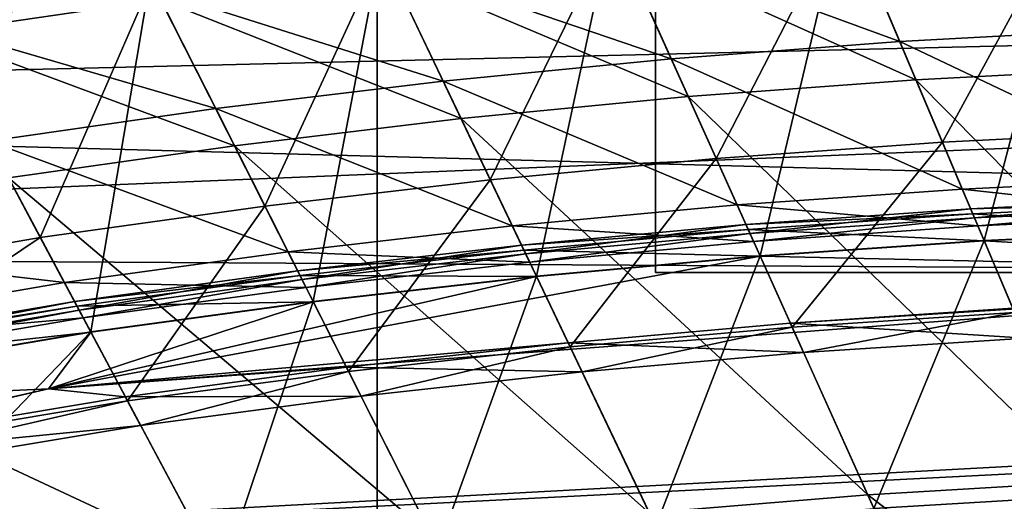
# Model space of a CAD drawing. Units: inches. Extents: x -31 to 115, y -34 to 88.
# Drawn here: x 37 to 39, y 45 to 46 of the extents above; entities that cross this region are included whole.
import ezdxf

# ---------------------------------------------------------------- set-up
doc = ezdxf.new("R2010")
doc.units = ezdxf.units.IN
doc.header["$MEASUREMENT"] = 0
for name, color, linetype in [('A-FURN-ATTRIBUTE-T', 7, 'Continuous'), ('TK3SEAT', 6, 'Continuous'), ('TK3SEAT_BASE', 250, 'Continuous'), ('TK3SEAT_SUP', 250, 'Continuous')]:
    doc.layers.add(name, color=color, linetype=linetype)

# ---------------------------------------------------------------- blocks, each defined once
blk = doc.blocks.new('3_NCOMNYQS')
at = {"layer": 'TK3SEAT_BASE'}
for points in [[(-8.6166, 7.1604, 15.7228), (-7.6272, 8.3098, 15.8859), (8.2546, 7.5704, 15.7738)], [(-8.7901, 6.7457, 17.6353), (8.3394, 7.4453, 17.4587), (-8.3589, 7.5842, 17.4111)], [(8.6927, 6.6946, 15.6732), (-8.6166, 7.1604, 15.7228), (8.2546, 7.5704, 15.7738)], [(8.3394, 7.4453, 17.4587), (-8.7901, 6.7457, 17.6353), (8.7082, 6.6441, 17.6525)], [(-8.6166, 7.1604, 15.7228), (8.6927, 6.6946, 15.6732), (-8.9547, 5.7407, 15.5897)], [(-8.7901, 6.7457, 17.6353), (-8.9547, 5.7407, 17.7005), (8.7082, 6.6441, 17.6525)], [(8.6927, 6.6946, 15.6732), (8.8406, 5.7407, 15.5897), (-8.9547, 5.7407, 15.5897)], [(-8.9547, 5.7407, 17.7005), (8.8406, 5.7407, 17.7005), (8.7082, 6.6441, 17.6525)]]:
    blk.add_3dface(points, dxfattribs=at)
at = {"layer": 'TK3SEAT_SUP'}
for points, invisible_edges in [([(-3.3465, 7.8309, 13.3507), (-3.3465, 1.6498, 13.3507), (-3.3465, 7.8309, 14.7286)], 14), ([(-3.3465, 1.6498, 13.3507), (-3.3465, 1.6498, 14.7286), (-3.3465, 7.8309, 14.7286)], 12), ([(-2.5591, 7.8309, 14.7286), (-3.3465, 7.8309, 14.7286), (-2.5591, 6.6891, 14.7286)], 2), ([(-3.3465, 7.8309, 14.7286), (-3.3465, 1.6498, 14.7286), (-2.5591, 6.6891, 14.7286)], 14), ([(-2.5591, 7.8309, 13.3507), (-2.5591, 6.6891, 13.3507), (-3.3465, 7.8309, 13.3507)], 2), ([(-3.3465, 7.8309, 13.3507), (-2.5591, 6.6891, 13.3507), (-3.3465, 1.6498, 13.3507)], 3), ([(-2.5591, 6.6891, 14.7286), (-2.5591, 6.6891, 13.3507), (-2.5591, 7.8309, 14.7286)], 2), ([(-2.5591, 6.6891, 13.3507), (-2.5591, 7.8309, 13.3507), (-2.5591, 7.8309, 14.7286)], 14), ([(-4.6043, 7.4881, 24.7742), (4.6046, 7.4881, 24.7742), (-6.7912, 6.6813, 24.7742)], 3), ([(4.6046, 7.4881, 24.7742), (6.7915, 6.6813, 24.7742), (-6.7912, 6.6813, 24.7742)], 14), ([(-6.7912, 6.6813, 27.5301), (6.7915, 6.6813, 27.5301), (-4.6043, 7.4881, 27.5301)], 3), ([(6.7915, 6.6813, 27.5301), (4.6046, 7.4881, 27.5301), (-4.6043, 7.4881, 27.5301)], 14), ([(-3.3465, 1.6498, 14.7286), (3.3465, 1.6498, 14.7286), (-2.5591, 6.6891, 14.7286)], 14), ([(3.3465, 1.6498, 13.3507), (-3.3465, 1.6498, 13.3507), (2.5591, 6.6891, 13.3507)], 14), ([(2.5591, 6.6891, 13.3507), (-3.3465, 1.6498, 13.3507), (-2.5591, 6.6891, 13.3507)], 3), ([(-2.5591, 6.6891, 14.7286), (2.5591, 6.6891, 14.7286), (-2.5591, 6.6891, 13.3507)], 2), ([(2.5591, 6.6891, 14.7286), (2.5591, 6.6891, 13.3507), (-2.5591, 6.6891, 13.3507)], 12), ([(-2.5591, 6.6891, 14.7286), (3.3465, 1.6498, 14.7286), (2.5591, 6.6891, 14.7286)], 3), ([(7.1852, 5.5002, 24.7742), (-7.1849, 5.5002, 24.7742), (6.7915, 6.6813, 24.7742)], 2), ([(6.7915, 6.6813, 24.7742), (-7.1849, 5.5002, 24.7742), (-6.7912, 6.6813, 24.7742)], 13), ([(-7.1849, 5.5002, 27.5301), (7.1852, 5.5002, 27.5301), (-6.7912, 6.6813, 27.5301)], 2), ([(7.1852, 5.5002, 27.5301), (6.7915, 6.6813, 27.5301), (-6.7912, 6.6813, 27.5301)], 14)]:
    blk.add_3dface(points, dxfattribs=dict(at, invisible_edges=invisible_edges))
for points in [[(-4.8469, 7.8152, 40.7552), (-3.9726, 7.4885, 40.7144), (-4.6217, 7.3927, 40.7144)], [(-2.0293, 7.7233, 42.1755), (-1.6297, 6.78, 41.8334), (-1.3735, 7.7614, 42.1755)], [(-2.026, 7.7155, 21.4819), (-1.7478, 7.0588, 22.9454), (-1.3704, 7.7535, 21.4819)], [(-1.7478, 7.0588, 22.9454), (-1.1069, 7.0908, 22.9454), (-1.3704, 7.7535, 21.4819)], [(-1.3735, 7.7614, 42.1755), (-1.6297, 6.78, 41.8334), (-0.995, 6.8094, 41.8334)], [(-2.6841, 7.6707, 42.1755), (-2.2636, 6.7364, 41.8334), (-2.0293, 7.7233, 42.1755)], [(-2.3879, 7.0126, 22.9454), (-2.026, 7.7155, 21.4819), (-2.6806, 7.6629, 21.4819)], [(-2.3879, 7.0126, 22.9454), (-1.7478, 7.0588, 22.9454), (-2.026, 7.7155, 21.4819)], [(-2.0293, 7.7233, 42.1755), (-2.2636, 6.7364, 41.8334), (-1.6297, 6.78, 41.8334)], [(-2.0148, 7.6892, 40.7144), (-1.3598, 7.7269, 40.7144), (-1.2211, 7.3781, 40.5006)], [(-2.6689, 7.6368, 40.7144), (-2.0148, 7.6892, 40.7144), (-1.8684, 7.3435, 40.5006)], [(-1.8684, 7.3435, 40.5006), (-2.0148, 7.6892, 40.7144), (-1.2211, 7.3781, 40.5006)], [(-2.0035, 7.6624, 19.1396), (-1.3491, 7.6999, 19.1396), (-1.1777, 7.269, 19.7152)], [(-3.3376, 7.6034, 42.1755), (-2.8963, 6.6788, 41.8334), (-2.6841, 7.6707, 42.1755)], [(-3.0267, 6.9521, 22.9454), (-2.6806, 7.6629, 21.4819), (-3.3339, 7.5958, 21.4819)], [(-3.0267, 6.9521, 22.9454), (-2.3879, 7.0126, 22.9454), (-2.6806, 7.6629, 21.4819)], [(-2.6841, 7.6707, 42.1755), (-2.8963, 6.6788, 41.8334), (-2.2636, 6.7364, 41.8334)], [(-2.657, 7.6104, 19.1396), (-2.0035, 7.6624, 19.1396), (-1.8226, 7.2354, 19.7152)], [(-1.8226, 7.2354, 19.7152), (-2.0035, 7.6624, 19.1396), (-1.1777, 7.269, 19.7152)], [(-3.3216, 7.5699, 40.7144), (-2.6689, 7.6368, 40.7144), (-2.5148, 7.2945, 40.5006)], [(-2.5148, 7.2945, 40.5006), (-2.6689, 7.6368, 40.7144), (-1.8684, 7.3435, 40.5006)], [(-2.4666, 7.1875, 19.7152), (-3.3091, 7.5437, 19.1396), (-2.657, 7.6104, 19.1396)], [(-2.4666, 7.1875, 19.7152), (-2.657, 7.6104, 19.1396), (-1.8226, 7.2354, 19.7152)], [(-4.7312, 7.5981, 18.9095), (-3.9596, 7.4626, 19.1396), (-4.6081, 7.3671, 19.1396)], [(-3.9894, 7.5217, 42.1755), (-3.5277, 6.6071, 41.8334), (-3.3376, 7.6034, 42.1755)], [(-3.6641, 6.8774, 22.9454), (-3.3339, 7.5958, 21.4819), (-3.9855, 7.5141, 21.4819)], [(-3.6641, 6.8774, 22.9454), (-3.0267, 6.9521, 22.9454), (-3.3339, 7.5958, 21.4819)], [(-3.3376, 7.6034, 42.1755), (-3.5277, 6.6071, 41.8334), (-2.8963, 6.6788, 41.8334)], [(-3.9726, 7.4885, 40.7144), (-3.3216, 7.5699, 40.7144), (-3.1599, 7.2312, 40.5006)], [(-3.1599, 7.2312, 40.5006), (-3.3216, 7.5699, 40.7144), (-2.5148, 7.2945, 40.5006)], [(-4.6392, 7.4254, 42.1755), (-4.1572, 6.5213, 41.8334), (-3.9894, 7.5217, 42.1755)], [(-3.9894, 7.5217, 42.1755), (-4.1572, 6.5213, 41.8334), (-3.5277, 6.6071, 41.8334)], [(-3.1093, 7.1252, 19.7152), (-3.9596, 7.4626, 19.1396), (-3.3091, 7.5437, 19.1396)], [(-3.1093, 7.1252, 19.7152), (-3.3091, 7.5437, 19.1396), (-2.4666, 7.1875, 19.7152)], [(-4.2997, 6.7886, 22.9454), (-3.9855, 7.5141, 21.4819), (-4.6352, 7.4179, 21.4819)], [(-4.2997, 6.7886, 22.9454), (-3.6641, 6.8774, 22.9454), (-3.9855, 7.5141, 21.4819)], [(-4.6217, 7.3927, 40.7144), (-3.9726, 7.4885, 40.7144), (-3.8035, 7.1535, 40.5006)], [(-3.8035, 7.1535, 40.5006), (-3.9726, 7.4885, 40.7144), (-3.1599, 7.2312, 40.5006)], [(-3.7506, 7.0486, 19.7152), (-4.6081, 7.3671, 19.1396), (-3.9596, 7.4626, 19.1396)], [(-3.7506, 7.0486, 19.7152), (-3.9596, 7.4626, 19.1396), (-3.1093, 7.1252, 19.7152)], [(-5.5641, 6.5685, 22.9454), (-4.2997, 6.7886, 22.9454), (-4.6352, 7.4179, 21.4819)], [(-4.6392, 7.4254, 42.1755), (-5.4099, 6.3079, 41.8334), (-4.1572, 6.5213, 41.8334)], [(-4.4451, 7.0614, 40.5006), (-4.6217, 7.3927, 40.7144), (-3.8035, 7.1535, 40.5006)], [(-4.3899, 6.9578, 19.7152), (-4.6081, 7.3671, 19.1396), (-3.7506, 7.0486, 19.7152)], [(-1.8684, 7.3435, 40.5006), (-1.2211, 7.3781, 40.5006), (-1.0535, 6.9565, 39.8267)], [(-2.5148, 7.2945, 40.5006), (-1.8684, 7.3435, 40.5006), (-1.6915, 6.9258, 39.8267)], [(-1.8684, 7.3435, 40.5006), (-1.0535, 6.9565, 39.8267), (-1.6915, 6.9258, 39.8267)], [(-3.1599, 7.2312, 40.5006), (-2.5148, 7.2945, 40.5006), (-2.3286, 6.8808, 39.8267)], [(-2.5148, 7.2945, 40.5006), (-1.6915, 6.9258, 39.8267), (-2.3286, 6.8808, 39.8267)], [(-1.8226, 7.2354, 19.7152), (-1.1777, 7.269, 19.7152), (-0.7209, 6.1202, 21.8417)], [(-3.8035, 7.1535, 40.5006), (-3.1599, 7.2312, 40.5006), (-2.9645, 6.8217, 39.8267)], [(-3.1599, 7.2312, 40.5006), (-2.3286, 6.8808, 39.8267), (-2.9645, 6.8217, 39.8267)], [(-2.4666, 7.1875, 19.7152), (-1.8226, 7.2354, 19.7152), (-1.3404, 6.097, 21.8417)], [(-1.8226, 7.2354, 19.7152), (-0.7209, 6.1202, 21.8417), (-1.3404, 6.097, 21.8417)], [(-3.1093, 7.1252, 19.7152), (-2.4666, 7.1875, 19.7152), (-1.9591, 6.0601, 21.8417)], [(-2.4666, 7.1875, 19.7152), (-1.3404, 6.097, 21.8417), (-1.9591, 6.0601, 21.8417)], [(-4.4451, 7.0614, 40.5006), (-3.8035, 7.1535, 40.5006), (-3.599, 6.7485, 39.8267)], [(-3.8035, 7.1535, 40.5006), (-2.9645, 6.8217, 39.8267), (-3.599, 6.7485, 39.8267)], [(-3.7506, 7.0486, 19.7152), (-3.1093, 7.1252, 19.7152), (-2.5769, 6.0094, 21.8417)], [(-3.1093, 7.1252, 19.7152), (-1.9591, 6.0601, 21.8417), (-2.5769, 6.0094, 21.8417)], [(-1.5434, 6.5764, 24.9929), (-1.1069, 7.0908, 22.9454), (-1.7478, 7.0588, 22.9454)], [(-5.7215, 6.8347, 40.5006), (-4.4451, 7.0614, 40.5006), (-4.2317, 6.6611, 39.8267)], [(-4.4451, 7.0614, 40.5006), (-3.599, 6.7485, 39.8267), (-4.2317, 6.6611, 39.8267)], [(-4.3899, 6.9578, 19.7152), (-3.7506, 7.0486, 19.7152), (-3.1934, 5.945, 21.8417)], [(-3.7506, 7.0486, 19.7152), (-2.5769, 6.0094, 21.8417), (-3.1934, 5.945, 21.8417)], [(-2.3879, 7.0126, 22.9454), (-2.1728, 6.5348, 24.9929), (-1.7478, 7.0588, 22.9454)], [(-2.1728, 6.5348, 24.9929), (-1.5434, 6.5764, 24.9929), (-1.7478, 7.0588, 22.9454)], [(-3.0267, 6.9521, 22.9454), (-2.8011, 6.4792, 24.9929), (-2.3879, 7.0126, 22.9454)], [(-2.8011, 6.4792, 24.9929), (-2.1728, 6.5348, 24.9929), (-2.3879, 7.0126, 22.9454)], [(-5.6617, 6.7336, 19.7152), (-4.3899, 6.9578, 19.7152), (-3.8083, 5.8669, 21.8417)], [(-4.3899, 6.9578, 19.7152), (-3.1934, 5.945, 21.8417), (-3.8083, 5.8669, 21.8417)], [(-3.6641, 6.8774, 22.9454), (-3.428, 6.4097, 24.9929), (-3.0267, 6.9521, 22.9454)], [(-3.428, 6.4097, 24.9929), (-2.8011, 6.4792, 24.9929), (-3.0267, 6.9521, 22.9454)], [(-1.6915, 6.9258, 39.8267), (-1.0535, 6.9565, 39.8267), (-1.0115, 6.851, 38.9217)], [(-2.3286, 6.8808, 39.8267), (-1.6915, 6.9258, 39.8267), (-1.6472, 6.8212, 38.9217)], [(-1.6472, 6.8212, 38.9217), (-1.6915, 6.9258, 39.8267), (-1.0115, 6.851, 38.9217)], [(-2.9645, 6.8217, 39.8267), (-2.3286, 6.8808, 39.8267), (-2.282, 6.7773, 38.9217)], [(-2.282, 6.7773, 38.9217), (-2.3286, 6.8808, 39.8267), (-1.6472, 6.8212, 38.9217)], [(-1.6679, 6.8702, 35.852), (-1.657, 6.8445, 37.755), (-1.0312, 6.9005, 35.852)], [(-1.6679, 6.8702, 35.852), (-1.0312, 6.9005, 35.852), (-1.0254, 6.886, 33.7067)], [(-1.6679, 6.8702, 35.852), (-1.0254, 6.886, 33.7067), (-1.6618, 6.8559, 33.7067)], [(-0.9948, 6.809, 31.3233), (-1.6618, 6.8559, 33.7067), (-1.0254, 6.886, 33.7067)], [(-1.657, 6.8445, 37.755), (-1.0209, 6.8745, 37.755), (-1.0312, 6.9005, 35.852)], [(-4.2997, 6.7886, 22.9454), (-4.0532, 6.3262, 24.9929), (-3.6641, 6.8774, 22.9454)], [(-4.0532, 6.3262, 24.9929), (-3.428, 6.4097, 24.9929), (-3.6641, 6.8774, 22.9454)], [(-2.3038, 6.8258, 35.852), (-2.2923, 6.8003, 37.755), (-1.6679, 6.8702, 35.852)], [(-2.3038, 6.8258, 35.852), (-1.6679, 6.8702, 35.852), (-1.6618, 6.8559, 33.7067)], [(-2.2974, 6.8116, 33.7067), (-2.3038, 6.8258, 35.852), (-1.6618, 6.8559, 33.7067)], [(-2.2974, 6.8116, 33.7067), (-1.6618, 6.8559, 33.7067), (-1.6295, 6.7796, 31.3233)], [(-2.2923, 6.8003, 37.755), (-1.657, 6.8445, 37.755), (-1.6679, 6.8702, 35.852)], [(-0.9948, 6.809, 31.3233), (-1.6295, 6.7796, 31.3233), (-1.6618, 6.8559, 33.7067)], [(-1.6472, 6.8212, 38.9217), (-1.0209, 6.8745, 37.755), (-1.657, 6.8445, 37.755)], [(-1.6472, 6.8212, 38.9217), (-1.0115, 6.851, 38.9217), (-1.0209, 6.8745, 37.755)], [(-5.4905, 6.4442, 39.8267), (-5.7215, 6.8347, 40.5006), (-4.2317, 6.6611, 39.8267)], [(-2.2974, 6.8116, 33.7067), (-2.9385, 6.7673, 35.852), (-2.3038, 6.8258, 35.852)], [(-2.9385, 6.7673, 35.852), (-2.9265, 6.742, 37.755), (-2.3038, 6.8258, 35.852)], [(-2.9265, 6.742, 37.755), (-2.2923, 6.8003, 37.755), (-2.3038, 6.8258, 35.852)], [(-2.282, 6.7773, 38.9217), (-1.657, 6.8445, 37.755), (-2.2923, 6.8003, 37.755)], [(-2.282, 6.7773, 38.9217), (-1.6472, 6.8212, 38.9217), (-1.657, 6.8445, 37.755)], [(-3.599, 6.7485, 39.8267), (-2.9645, 6.8217, 39.8267), (-2.9156, 6.7192, 38.9217)], [(-2.9156, 6.7192, 38.9217), (-2.9645, 6.8217, 39.8267), (-2.282, 6.7773, 38.9217)], [(-2.2974, 6.8116, 33.7067), (-2.9318, 6.7532, 33.7067), (-2.9385, 6.7673, 35.852)], [(-2.2634, 6.7361, 31.3233), (-2.9318, 6.7532, 33.7067), (-2.2974, 6.8116, 33.7067)], [(-2.9156, 6.7192, 38.9217), (-2.2923, 6.8003, 37.755), (-2.9265, 6.742, 37.755)], [(-2.9156, 6.7192, 38.9217), (-2.282, 6.7773, 38.9217), (-2.2923, 6.8003, 37.755)], [(-2.2634, 6.7361, 31.3233), (-2.2974, 6.8116, 33.7067), (-1.6295, 6.7796, 31.3233)], [(-1.3239, 6.0582, 41.1425), (-0.995, 6.8094, 41.8334), (-1.6297, 6.78, 41.8334)], [(0.009, 6.6851, 28.9524), (-1.6295, 6.7796, 31.3233), (-0.9948, 6.809, 31.3233)], [(-5.5641, 6.5685, 22.9454), (-5.2973, 6.1176, 24.9929), (-4.2997, 6.7886, 22.9454)], [(-5.2973, 6.1176, 24.9929), (-4.0532, 6.3262, 24.9929), (-4.2997, 6.7886, 22.9454)], [(-1.9418, 6.0216, 41.1425), (-1.6297, 6.78, 41.8334), (-2.2636, 6.7364, 41.8334)], [(0.009, 6.6851, 28.9524), (-2.2634, 6.7361, 31.3233), (-1.6295, 6.7796, 31.3233)], [(-1.9418, 6.0216, 41.1425), (-1.3239, 6.0582, 41.1425), (-1.6297, 6.78, 41.8334)], [(-4.2317, 6.6611, 39.8267), (-3.599, 6.7485, 39.8267), (-3.5479, 6.6471, 38.9217)], [(-3.5479, 6.6471, 38.9217), (-3.599, 6.7485, 39.8267), (-2.9156, 6.7192, 38.9217)], [(-3.5718, 6.6946, 35.852), (-3.5592, 6.6696, 37.755), (-2.9385, 6.7673, 35.852)], [(-3.5718, 6.6946, 35.852), (-2.9385, 6.7673, 35.852), (-2.9318, 6.7532, 33.7067)], [(-3.5648, 6.6807, 33.7067), (-3.5718, 6.6946, 35.852), (-2.9318, 6.7532, 33.7067)], [(-3.5648, 6.6807, 33.7067), (-2.9318, 6.7532, 33.7067), (-2.8962, 6.6784, 31.3233)], [(-3.5592, 6.6696, 37.755), (-2.9265, 6.742, 37.755), (-2.9385, 6.7673, 35.852)], [(-3.5479, 6.6471, 38.9217), (-2.9265, 6.742, 37.755), (-3.5592, 6.6696, 37.755)], [(-3.5479, 6.6471, 38.9217), (-2.9156, 6.7192, 38.9217), (-2.9265, 6.742, 37.755)], [(-2.2634, 6.7361, 31.3233), (-2.8962, 6.6784, 31.3233), (-2.9318, 6.7532, 33.7067)], [(-5.6617, 6.7336, 19.7152), (-3.8083, 5.8669, 21.8417), (-5.0322, 5.6696, 21.8417)], [(-4.2765, 6.3599, 28.9524), (-2.2634, 6.7361, 31.3233), (0.009, 6.6851, 28.9524)], [(-2.2634, 6.7361, 31.3233), (-4.2765, 6.3599, 28.9524), (-2.8962, 6.6784, 31.3233)], [(-2.5587, 5.9713, 41.1425), (-2.2636, 6.7364, 41.8334), (-2.8963, 6.6788, 41.8334)], [(-2.5587, 5.9713, 41.1425), (-1.9418, 6.0216, 41.1425), (-2.2636, 6.7364, 41.8334)], [(0.009, 6.6851, 28.9524), (-2.1781, 6.5465, 28.2348), (-4.2765, 6.3599, 28.9524)], [(-4.1902, 6.5832, 37.755), (-3.5718, 6.6946, 35.852), (-4.2033, 6.6078, 35.852)], [(-3.5648, 6.6807, 33.7067), (-4.2033, 6.6078, 35.852), (-3.5718, 6.6946, 35.852)], [(-4.1902, 6.5832, 37.755), (-3.5592, 6.6696, 37.755), (-3.5718, 6.6946, 35.852)], [(0.009, 6.6851, 28.9524), (-1.5484, 6.5882, 28.2348), (-2.1781, 6.5465, 28.2348)], [(-5.4905, 6.4442, 39.8267), (-4.2317, 6.6611, 39.8267), (-4.1783, 6.5609, 38.9217)], [(-3.5275, 6.6067, 31.3233), (-2.8962, 6.6784, 31.3233), (-4.2765, 6.3599, 28.9524)], [(-4.1783, 6.5609, 38.9217), (-4.2317, 6.6611, 39.8267), (-3.5479, 6.6471, 38.9217)], [(-3.5648, 6.6807, 33.7067), (-4.196, 6.5941, 33.7067), (-4.2033, 6.6078, 35.852)], [(-3.5275, 6.6067, 31.3233), (-4.196, 6.5941, 33.7067), (-3.5648, 6.6807, 33.7067)], [(-4.1902, 6.5832, 37.755), (-4.1783, 6.5609, 38.9217), (-3.5592, 6.6696, 37.755)], [(-4.1783, 6.5609, 38.9217), (-3.5479, 6.6471, 38.9217), (-3.5592, 6.6696, 37.755)], [(-3.5275, 6.6067, 31.3233), (-3.5648, 6.6807, 33.7067), (-2.8962, 6.6784, 31.3233)], [(-3.1744, 5.9073, 41.1425), (-2.8963, 6.6788, 41.8334), (-3.5277, 6.6071, 41.8334)], [(-3.1744, 5.9073, 41.1425), (-2.5587, 5.9713, 41.1425), (-2.8963, 6.6788, 41.8334)], [(-5.4598, 6.3923, 35.852), (-5.4455, 6.3682, 37.755), (-4.2033, 6.6078, 35.852)], [(-5.4598, 6.3923, 35.852), (-4.2033, 6.6078, 35.852), (-4.196, 6.5941, 33.7067)], [(-5.4455, 6.3682, 37.755), (-4.1902, 6.5832, 37.755), (-4.2033, 6.6078, 35.852)], [(-3.5275, 6.6067, 31.3233), (-4.2765, 6.3599, 28.9524), (-4.157, 6.521, 31.3233)], [(-3.5275, 6.6067, 31.3233), (-4.157, 6.521, 31.3233), (-4.196, 6.5941, 33.7067)], [(-3.7885, 5.8296, 41.1425), (-3.5277, 6.6071, 41.8334), (-4.1572, 6.5213, 41.8334)], [(-3.7885, 5.8296, 41.1425), (-3.1744, 5.9073, 41.1425), (-3.5277, 6.6071, 41.8334)], [(-5.4598, 6.3923, 35.852), (-4.196, 6.5941, 33.7067), (-5.4518, 6.3789, 33.7067)], [(-4.157, 6.521, 31.3233), (-5.4518, 6.3789, 33.7067), (-4.196, 6.5941, 33.7067)], [(-5.4455, 6.3682, 37.755), (-5.4327, 6.3465, 38.9217), (-4.1902, 6.5832, 37.755)], [(-4.1902, 6.5832, 37.755), (-5.4327, 6.3465, 38.9217), (-4.1783, 6.5609, 38.9217)], [(-2.1781, 6.5465, 28.2348), (-1.5484, 6.5882, 28.2348), (-1.5127, 6.5038, 26.4022)], [(-2.1405, 6.463, 26.4022), (-1.5434, 6.5764, 24.9929), (-2.1728, 6.5348, 24.9929)], [(-2.1405, 6.463, 26.4022), (-1.5127, 6.5038, 26.4022), (-1.5434, 6.5764, 24.9929)], [(-5.4905, 6.4442, 39.8267), (-4.1783, 6.5609, 38.9217), (-5.4327, 6.3465, 38.9217)], [(-4.2765, 6.3599, 28.9524), (-2.1781, 6.5465, 28.2348), (-2.8066, 6.4908, 28.2348)], [(-2.8066, 6.4908, 28.2348), (-2.1781, 6.5465, 28.2348), (-2.1405, 6.463, 26.4022)], [(-2.1405, 6.463, 26.4022), (-2.1781, 6.5465, 28.2348), (-1.5127, 6.5038, 26.4022)], [(-5.4097, 6.3076, 31.3233), (-5.4518, 6.3789, 33.7067), (-4.157, 6.521, 31.3233)], [(-5.0107, 5.6333, 41.1425), (-4.1572, 6.5213, 41.8334), (-5.4099, 6.3079, 41.8334)], [(-5.4097, 6.3076, 31.3233), (-4.157, 6.521, 31.3233), (-4.2765, 6.3599, 28.9524)], [(-5.0107, 5.6333, 41.1425), (-3.7885, 5.8296, 41.1425), (-4.1572, 6.5213, 41.8334)], [(-2.7672, 6.4081, 26.4022), (-2.1728, 6.5348, 24.9929), (-2.8011, 6.4792, 24.9929)], [(-2.7672, 6.4081, 26.4022), (-2.1405, 6.463, 26.4022), (-2.1728, 6.5348, 24.9929)], [(-4.2765, 6.3599, 28.9524), (-2.8066, 6.4908, 28.2348), (-3.4338, 6.4211, 28.2348)], [(-3.4338, 6.4211, 28.2348), (-2.8066, 6.4908, 28.2348), (-2.7672, 6.4081, 26.4022)], [(-2.7672, 6.4081, 26.4022), (-2.8066, 6.4908, 28.2348), (-2.1405, 6.463, 26.4022)], [(-3.3925, 6.3394, 26.4022), (-2.8011, 6.4792, 24.9929), (-3.428, 6.4097, 24.9929)], [(-3.3925, 6.3394, 26.4022), (-2.7672, 6.4081, 26.4022), (-2.8011, 6.4792, 24.9929)], [(-4.2765, 6.3599, 28.9524), (-3.4338, 6.4211, 28.2348), (-4.0592, 6.3375, 28.2348)], [(-4.0592, 6.3375, 28.2348), (-3.4338, 6.4211, 28.2348), (-3.3925, 6.3394, 26.4022)], [(-4.0161, 6.2567, 26.4022), (-3.428, 6.4097, 24.9929), (-4.0532, 6.3262, 24.9929)], [(-4.0161, 6.2567, 26.4022), (-3.3925, 6.3394, 26.4022), (-3.428, 6.4097, 24.9929)], [(-3.3925, 6.3394, 26.4022), (-3.4338, 6.4211, 28.2348), (-2.7672, 6.4081, 26.4022)], [(-8.4639, 5.3917, 28.9524), (-5.4097, 6.3076, 31.3233), (-4.2765, 6.3599, 28.9524)], [(-4.2765, 6.3599, 28.9524), (-5.3038, 6.1287, 28.2348), (-8.4639, 5.3917, 28.9524)], [(-4.2765, 6.3599, 28.9524), (-4.0592, 6.3375, 28.2348), (-5.3038, 6.1287, 28.2348)], [(-5.3038, 6.1287, 28.2348), (-4.0592, 6.3375, 28.2348), (-4.0161, 6.2567, 26.4022)], [(-5.2571, 6.0498, 26.4022), (-4.0532, 6.3262, 24.9929), (-5.2973, 6.1176, 24.9929)], [(-5.2571, 6.0498, 26.4022), (-4.0161, 6.2567, 26.4022), (-4.0532, 6.3262, 24.9929)], [(-4.0161, 6.2567, 26.4022), (-4.0592, 6.3375, 28.2348), (-3.3925, 6.3394, 26.4022)], [(-5.2571, 6.0498, 26.4022), (-5.3038, 6.1287, 28.2348), (-4.0161, 6.2567, 26.4022)], [(-1.9591, 6.0601, 21.8417), (-1.3404, 6.097, 21.8417), (-1.0183, 5.3367, 24.6345)], [(-2.5769, 6.0094, 21.8417), (-1.9591, 6.0601, 21.8417), (-1.6202, 5.3071, 24.6345)], [(-1.6202, 5.3071, 24.6345), (-1.9591, 6.0601, 21.8417), (-1.0183, 5.3367, 24.6345)], [(-1.9418, 6.0216, 41.1425), (-1.7723, 5.6451, 40.1452), (-1.3239, 6.0582, 41.1425)], [(-1.3239, 6.0582, 41.1425), (-1.7723, 5.6451, 40.1452), (-1.1629, 5.678, 40.1452)]]:
    blk.add_3dface(points, dxfattribs=at)
at = {"layer": 'A-FURN-ATTRIBUTE-T'}
blk.add_attdef('CAPTG', (0, 1), '', height=2.5, dxfattribs=at)
at = {"layer": 'A-FURN-ATTRIBUTE-T', "flags": 1}
for tag in ['CAPPN', 'CAPMG', 'CAPMC', 'CAPQT', 'CAPDH', 'CAPGC']:
    blk.add_attdef(tag, (0, 0), '', height=0.001, dxfattribs=at)

msp = doc.modelspace()

# ---------------------------------------------------------------- block references
at = {"layer": 'TK3SEAT'}
msp.add_blockref('3_NCOMNYQS', (41.0394, 39.0926), dxfattribs=at)

doc.saveas('drawing.dxf')
